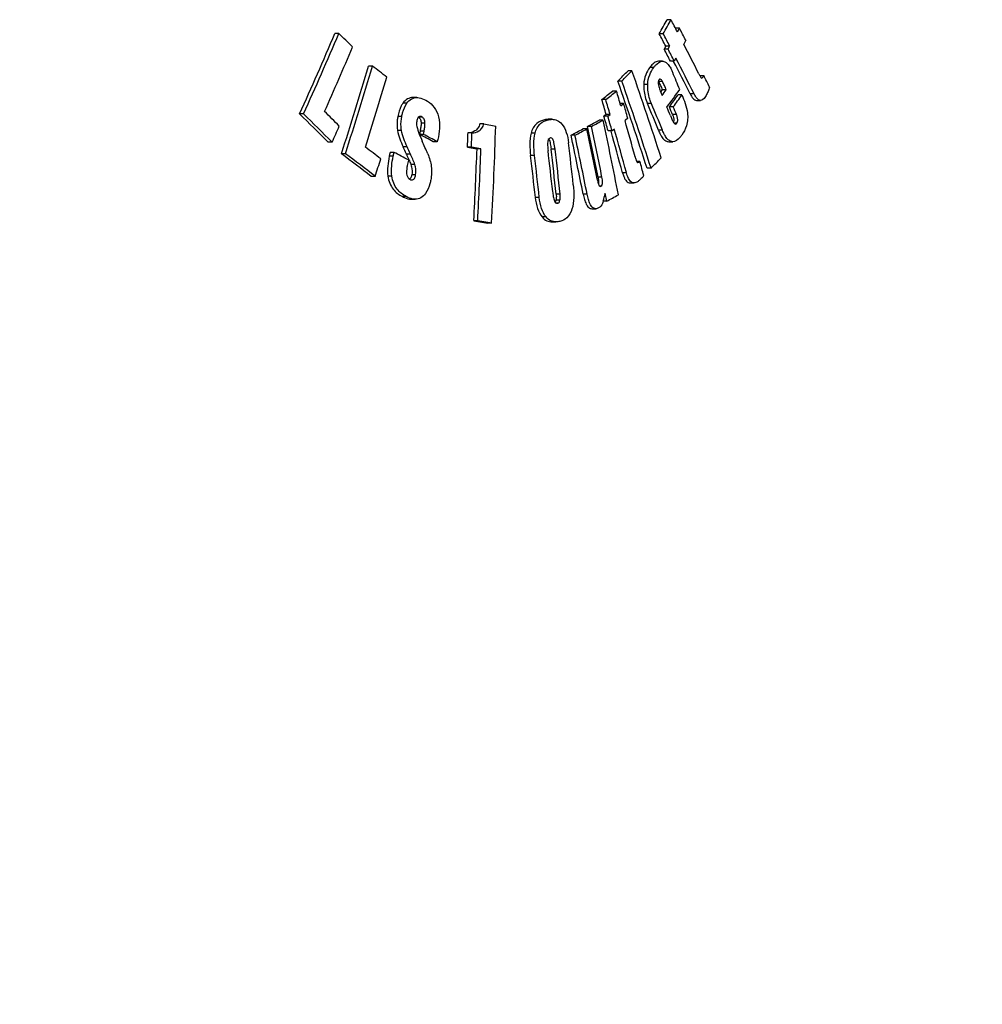
# Model space of a CAD drawing. Extents: x -1913 to 37449, y -8848 to 6615.
# Drawn here: x 13765 to 13959, y 4675 to 4874 of the extents above; entities that cross this region are included whole.
import ezdxf

# ---------------------------------------------------------------- set-up
doc = ezdxf.new("R2010")
doc.units = 0
doc.header["$LTSCALE"] = 5
doc.header["$MEASUREMENT"] = 0
doc.layers.get('0').update_dxf_attribs({"linetype": 'CONTINUOUS'})
doc.layers.get('DEFPOINTS').update_dxf_attribs({"linetype": 'CONTINUOUS'})
doc.layers.add('AM_5', color=3, linetype='CONTINUOUS', lineweight=25)
doc.styles.get("Standard").update_dxf_attribs({"font": 'SIMPLEX.SHX', "width": 0.8})
doc.dimstyles.new('AM_ISO$0', dxfattribs={"dimscale": 10, "dimtxt": 3.5, "dimasz": 3.5, "dimexe": 1, "dimexo": 1, "dimgap": 1.5, "dimtad": 1, "dimdsep": 46, "dimtxsty": 'Standard', "dimcen": 0, "dimclrd": 256, "dimclre": 256, "dimclrt": 140, "dimadec": 0, "dimazin": 2, "dimtp": 0.1, "dimtm": 0.1, "dimtfac": 0.71, "dimtdec": 3, "dimtmove": 0, "dimatfit": 3, "dimfxl": 1, "dimlwd": -1, "dimlwe": -1, "dimarcsym": 1})

# ---------------------------------------------------------------- blocks, each defined once
blk = doc.blocks.new('*D442')
at = {"layer": 'AM_5', "linetype": 'ByBlock', "transparency": 16777216}
for p, q in [((14092.9, 4832.73), (14288.39, 4832.73)), ((14278.39, 4797.73), (14278.39, 3163.32)), ((13644.9, 3128.32), (14288.39, 3128.32))]:
    blk.add_line(p, q, dxfattribs=at)
at = {"layer": 'AM_5', "transparency": 16777216}
for points in [[(14272.56, 4797.73), (14284.22, 4797.73), (14278.39, 4832.73)], [(14272.56, 3163.32), (14284.22, 3163.32), (14278.39, 3128.32)]]:
    blk.add_solid(points, dxfattribs=at)
at = {"layer": 'DEFPOINTS', "color": 0, "transparency": 16777216}
for p in [(14082.9, 4832.73), (13634.9, 3128.32), (14278.39, 3128.32)]:
    blk.add_point(p, dxfattribs=at)
at = {"layer": 'AM_5', "color": 140, "transparency": 16777216, "insert": (14245.89, 3980.53), "char_height": 35, "attachment_point": 5, "rotation": 90}
blk.add_mtext('1704', dxfattribs=at)

msp = doc.modelspace()

# ---------------------------------------------------------------- linework, layer by layer
at = {"color": 7, "linetype": 'Continuous'}
for p, q in [((13896.27, 4874.18), (13895.47, 4874.18)), ((13897.98, 4872.45), (13897.18, 4872.45)), ((13897.57, 4871.7), (13897.98, 4872.45)), ((13829.07, 4871.4), (13828.27, 4871.4)), ((13894.7, 4871.33), (13893.9, 4871.33)), ((13895.2, 4868.84), (13894.87, 4868.25)), ((13895.67, 4868.25), (13894.87, 4868.25)), ((13896, 4868.84), (13895.2, 4868.84)), ((13895.67, 4868.25), (13896, 4868.84)), ((13899.25, 4870.01), (13898.84, 4869.25)), ((13897.27, 4866.4), (13896.94, 4865.8)), ((13835.88, 4864.77), (13835.08, 4864.77)), ((13894.54, 4865.77), (13893.74, 4865.77)), ((13896.94, 4865.8), (13896.14, 4865.8)), ((13896.78, 4865.8), (13896.81, 4865.73)), ((13888.37, 4863.85), (13887.58, 4863.85)), ((13902.91, 4862.85), (13902.11, 4862.85)), ((13902.48, 4862.37), (13902.49, 4862.37)), ((13886.31, 4861.76), (13885.52, 4861.76)), ((13844.84, 4858.42), (13844.05, 4858.42)), ((13885.24, 4859.74), (13884.45, 4859.74)), ((13894.51, 4860), (13894.18, 4859.56)), ((13895.31, 4860), (13894.51, 4860)), ((13898.49, 4858.96), (13897.69, 4858.96)), ((13883.08, 4858.01), (13882.28, 4858.01)), ((13886.69, 4857.19), (13885.99, 4857.19)), ((13886.12, 4856.73), (13886.69, 4857.19)), ((13896.73, 4856.54), (13895.94, 4856.54)), ((13901.45, 4857.84), (13902.25, 4857.84)), ((13821.93, 4855.12), (13821.13, 4855.12)), ((13883.16, 4854.99), (13882.71, 4854.63)), ((13883.5, 4854.63), (13882.71, 4854.63)), ((13883.96, 4854.99), (13883.16, 4854.99)), ((13883.5, 4854.63), (13883.96, 4854.99)), ((13887.54, 4854.22), (13886.97, 4853.76)), ((13858.41, 4853.1), (13857.62, 4853.1)), ((13858.41, 4853.1), (13860.81, 4852.66)), ((13872.2, 4854.02), (13871.41, 4854.02)), ((13880.19, 4852.58), (13879.39, 4852.58)), ((13882.54, 4853.86), (13881.75, 4853.86)), ((13845.52, 4851.61), (13845.4, 4850.97)), ((13846.19, 4850.97), (13845.4, 4850.97)), ((13846.19, 4850.97), (13846.31, 4851.61)), ((13856, 4851.29), (13855.2, 4851.29)), ((13876.84, 4850.8), (13876.05, 4850.8)), ((13879.25, 4852.08), (13878.45, 4852.08)), ((13884.35, 4851.66), (13883.56, 4851.66)), ((13884.11, 4851.66), (13884.13, 4851.6)), ((13884.81, 4852.02), (13884.35, 4851.66)), ((13827.71, 4849.4), (13826.91, 4849.4)), ((13848.97, 4849.48), (13848.18, 4849.48)), ((13855.9, 4848.39), (13855.1, 4848.39)), ((13855.1, 4848.39), (13857.02, 4848.03)), ((13857.82, 4848.03), (13855.9, 4848.39)), ((13895.81, 4849.49), (13896.61, 4849.49)), ((13830.39, 4847.06), (13829.59, 4847.06)), ((13840.23, 4847.32), (13839.44, 4847.32)), ((13857.82, 4848.03), (13857.02, 4848.03)), ((13889.98, 4845.5), (13889.32, 4845.5)), ((13889.52, 4845.29), (13889.55, 4845.29)), ((13836.42, 4842.48), (13835.63, 4842.48)), ((13892.24, 4844.13), (13891.44, 4844.13)), ((13887.99, 4841.14), (13888.78, 4841.14)), ((13883.27, 4837.45), (13882.96, 4839.04)), ((13843.72, 4837.85), (13844.52, 4837.85)), ((13883.27, 4837.45), (13882.58, 4837.45)), ((13880.25, 4835.92), (13881.04, 4835.92)), ((13857.17, 4833.5), (13856.37, 4833.5)), ((13856.37, 4833.5), (13859.2, 4832.98)), ((13859.99, 4832.98), (13857.17, 4833.5)), ((13859.99, 4832.98), (13859.2, 4832.98)), ((13872.21, 4833.27), (13873, 4833.27))]:
    msp.add_line(p, q, dxfattribs=at)
at = {"color": 9, "linetype": 'Continuous'}
for p, q in [((13892.77, 4864.5), (13891.97, 4864.5)), ((13891.56, 4861.07), (13890.76, 4861.07)), ((13894.54, 4861.7), (13893.74, 4861.7)), ((13900.95, 4859.15), (13900.15, 4859.15)), ((13842.84, 4857.29), (13842.04, 4857.29)), ((13892.31, 4857.19), (13891.52, 4857.19)), ((13841.8, 4854.62), (13841.01, 4854.62)), ((13845.91, 4854.48), (13845.22, 4854.48)), ((13897.37, 4854.97), (13896.58, 4854.97)), ((13846.5, 4853.26), (13845.71, 4853.26)), ((13871.46, 4853.92), (13870.67, 4853.92)), ((13897.45, 4853.24), (13896.9, 4853.24)), ((13841.73, 4851.77), (13840.94, 4851.77)), ((13846.31, 4851.61), (13845.52, 4851.61)), ((13868.76, 4851.24), (13867.97, 4851.24)), ((13894.54, 4851.8), (13893.74, 4851.8)), ((13842.87, 4848.48), (13842.07, 4848.48)), ((13840.06, 4846.53), (13839.26, 4846.53)), ((13843.55, 4846.99), (13842.75, 4846.99)), ((13868.67, 4846.67), (13867.87, 4846.67)), ((13872.82, 4847.99), (13872.02, 4847.99)), ((13844.44, 4844.89), (13843.64, 4844.89)), ((13839.79, 4842.54), (13838.99, 4842.54)), ((13844.61, 4842.78), (13843.82, 4842.78)), ((13882.31, 4842.32), (13881.51, 4842.32)), ((13887.25, 4843.22), (13886.46, 4843.22)), ((13882.09, 4840.47), (13881.88, 4840.47)), ((13842.72, 4838.38), (13841.92, 4838.38)), ((13873.84, 4838.89), (13873.04, 4838.89)), ((13879.3, 4838.86), (13878.51, 4838.86)), ((13869.62, 4838.2), (13868.82, 4838.2)), ((13873.78, 4837.64), (13872.99, 4837.64)), ((13873.4, 4837.04), (13873.1, 4837.04)), ((13870.99, 4834.25), (13870.2, 4834.25))]:
    msp.add_line(p, q, dxfattribs=at)
at = {"color": 7, "linetype": 'Continuous'}
for centre, radius, start, end in [((13461.59, 5110.42), 494.03, 331.0551, 331.4328), ((13461.57, 5110.98), 495.01, 331.0446, 331.4217), ((13309.78, 4565.98), 662.54, 27.47985, 27.72215), ((13314.39, 4569.02), 657.77, 27.23219, 27.47207), ((13176.97, 5147.67), 707.48, 335.57454, 337.01446), ((13173.31, 5149.62), 712.34, 335.58056, 337.01064), ((13307.22, 4340.55), 744.4, 45.18947, 45.48997), ((13307.54, 4562.82), 662.56, 27.50777, 27.75013), ((13307.4, 4562.32), 663.64, 27.50913, 27.75111), ((13181.02, 5144.32), 706.81, 335.89309, 337.04458), ((13311.02, 4564.13), 658.31, 27.27411, 27.51388), ((13310.88, 4563.62), 659.38, 27.27583, 27.51522), ((13320.6, 4571.56), 650.37, 26.64651, 27.24075), ((13319.2, 4568.41), 650.35, 26.5549, 27.27074), ((13110.04, 5079.71), 756.23, 342.08227, 343.48677), ((13106.94, 5080.93), 760.31, 342.0858, 343.48277), ((13389.13, 4271.74), 742.47, 52.72742, 53.0082), ((13319.88, 4569.19), 648.68, 26.55178, 27.20369), ((13113.76, 5077.18), 756.12, 342.38812, 343.51089), ((13555.53, 5187.78), 463.88, 315.3464, 315.7095), ((13555.68, 5188.5), 464.84, 315.3394, 315.7018), ((13161.27, 4610.05), 770.12, 17.85882, 19.24229), ((13238.76, 4589.37), 712.68, 22.32101, 22.6187), ((13335.45, 4575.59), 636.03, 26.61593, 26.84981), ((13158.86, 4607.76), 769.76, 17.88241, 19.26672), ((13161.46, 4608.37), 767.87, 17.88042, 19.26815), ((13891.26, 4860.23), 2.88, 30.5497, 31.2918), ((13579.1, 5238.05), 486.16, 308.5818, 308.9087), ((13579.3, 5238.86), 487.17, 308.5765, 308.9027), ((13107.51, 4632.59), 810.23, 16.05931, 16.28137), ((13519.03, 5135.16), 466.16, 323.6491, 323.8235), ((13523.37, 5130.12), 461.87, 323.668, 324.2148), ((13525.32, 5127.17), 458.91, 323.862, 324.2352), ((13525.39, 5127.8), 459.87, 323.8522, 324.2247), ((13105.16, 4630.72), 809.68, 16.08057, 16.3028), ((13104.81, 4630.41), 810.86, 16.07906, 16.30096), ((13110.55, 4633.84), 807.64, 15.8349, 16.05409), ((13234.3, 4582.78), 712.2, 22.19345, 22.66217), ((13234.08, 4582.34), 713.31, 22.19476, 22.66275), ((13238.31, 4586.16), 710.57, 22.21388, 22.36032), ((13241.05, 4588.59), 707.58, 22.11477, 22.25199), ((13240.82, 4588.15), 708.7, 22.11627, 22.25327), ((13301.2, 4324.16), 743.13, 44.97428, 45.60152), ((13303.64, 4325.96), 740.7, 44.96591, 45.59513), ((13307.59, 4332.09), 736.9, 44.94429, 45.27252), ((13106.92, 4630.94), 807.39, 15.86541, 16.0847), ((13106.57, 4630.63), 808.58, 15.86421, 16.08318), ((13171.98, 5146.23), 719.78, 335.6448, 335.92897), ((12990.91, 4879.15), 870.3, 356.95931, 358.25565), ((13607.07, 5358.73), 574.76, 298.28102, 298.54814), ((13052.84, 4676.25), 845.15, 11.33171, 12.04251), ((13607.34, 5359.8), 575.94, 298.27763, 298.54423), ((13052.43, 4676.03), 846.37, 11.33056, 12.04034), ((13056.5, 4677.89), 844.58, 10.97848, 12.02601), ((13113.87, 4634.4), 803.62, 15.2999, 15.84044), ((13895.85, 4853.79), 0.974, 338.5548, 344.2387), ((13475.36, 4157.96), 785.62, 61.66947, 61.89976), ((13475.59, 4157), 786.73, 61.66666, 61.8966), ((12988.44, 4880.03), 867.24, 357.90891, 358.10069), ((12987.98, 4880.12), 868.5, 357.90619, 358.0977), ((13596.62, 5378.21), 596.86, 297.91525, 298.17703), ((13049.41, 4674.13), 845.3, 11.2375, 12.06353), ((13596.88, 5379.27), 598.05, 297.91256, 298.17384), ((13049.01, 4673.91), 846.52, 11.23645, 12.06129), ((13051.37, 4675.41), 846.52, 11.32761, 12.0462), ((13112.27, 4632.74), 802.29, 15.20948, 15.83024), ((13111.75, 4632.39), 803.65, 15.20931, 15.86049), ((13391.5, 4265.02), 732.48, 52.48509, 52.79248), ((13135.7, 4523.89), 777.38, 24.55923, 24.67956), ((13135.46, 4523.49), 778.49, 24.55451, 24.67467), ((13127.96, 4536.43), 783.31, 23.3604, 23.56725), ((13003.51, 4746.5), 878.06, 6.16322, 6.71869), ((13384.74, 4254.68), 740.81, 52.50906, 53.09511), ((13387.57, 4257.47), 737.37, 52.50221, 53.09092), ((13460.8, 4124.79), 816.11, 62.06219, 62.29414), ((13776.34, 4816.87), 72.92, 23.5099, 24.3965), ((12987.99, 4879.71), 869.61, 356.95451, 357.91279), ((12987.54, 4879.79), 870.86, 356.95316, 357.91006), ((12996.7, 4744.62), 877.13, 6.12435, 6.68116), ((12996.24, 4744.51), 878.39, 6.12252, 6.67854), ((12999.06, 4745.29), 878.33, 6.15211, 6.69623), ((13001.12, 4745.82), 876.87, 6.09315, 6.69168), ((13000.67, 4745.71), 878.13, 6.09139, 6.68906), ((13107.06, 5077.49), 766.29, 342.14016, 342.41814), ((13805.9, 4829.78), 40.67, 23.2402, 23.4413), ((13123.99, 4633.58), 794.77, 15.25391, 15.46519), ((13562.95, 5168.26), 462.05, 315.4519, 315.8157), ((13142.83, 5014.82), 760.72, 346.51509, 346.63966), ((13611.03, 5342.64), 573.87, 298.31951, 298.58671), ((13871.94, 4837.77), 1.05, 333.7517, 336.9884)]:
    msp.add_arc(centre, radius, start, end, dxfattribs=at)
for points, knots in [([(13891.97, 4864.5), (13891.64, 4864.05), (13891.04, 4862.97), (13890.8, 4861.74), (13890.76, 4861.07)], [0, 0, 0, 0, 0.453993, 1, 1, 1, 1]), ([(13891.56, 4861.07), (13891.59, 4861.74), (13891.84, 4862.97), (13892.44, 4864.05), (13892.77, 4864.5)], [0, 0, 0, 0, 0.54599, 1, 1, 1, 1]), ([(13893.74, 4865.77), (13893.57, 4865.77), (13893.13, 4865.66), (13892.53, 4865.2), (13892.15, 4864.75), (13891.97, 4864.5)], [0, 0, 0, 0, 0.221749, 0.586942, 1, 1, 1, 1]), ([(13892.77, 4864.5), (13892.89, 4864.67), (13893.34, 4865.23), (13894.01, 4865.77), (13894.54, 4865.77)], [0, 0, 0, 0, 0.284984, 1, 1, 1, 1]), ([(13894.54, 4865.77), (13894.75, 4865.77), (13895.21, 4865.62), (13895.77, 4865.08), (13896.24, 4864.34), (13896.5, 4863.77), (13896.63, 4863.46)], [0, 0, 0, 0, 0.192972, 0.425108, 0.698699, 1, 1, 1, 1]), ([(13901.89, 4863.24), (13901.98, 4863.07), (13902.11, 4862.81), (13902.3, 4862.53), (13902.41, 4862.38), (13902.48, 4862.37)], [0, 0, 0, 0, 0.541411, 0.793478, 1, 1, 1, 1]), ([(13902.49, 4862.37), (13902.54, 4862.37), (13902.62, 4862.45), (13902.75, 4862.61), (13902.85, 4862.75), (13902.91, 4862.85)], [0, 0, 0, 0, 0.214951, 0.464793, 1, 1, 1, 1]), ([(13890.76, 4861.07), (13890.74, 4860.73), (13890.77, 4859.4), (13891.14, 4858.09), (13891.52, 4857.19)], [0, 0, 0, 0, 0.25827, 1, 1, 1, 1]), ([(13892.31, 4857.19), (13892.19, 4857.48), (13891.73, 4858.72), (13891.51, 4860.06), (13891.56, 4861.07)], [0, 0, 0, 0, 0.238091, 1, 1, 1, 1]), ([(13893.85, 4862.01), (13893.79, 4861.93), (13893.61, 4861.51), (13893.7, 4861.03), (13893.79, 4860.68)], [0, 0, 0, 0, 0.213196, 1, 1, 1, 1]), ([(13893.74, 4861.7), (13893.89, 4861.43), (13894.14, 4860.86), (13894.39, 4860.29), (13894.51, 4860)], [0, 0, 0, 0, 0.492786, 1, 1, 1, 1]), ([(13893.79, 4860.68), (13893.87, 4860.36), (13894.1, 4859.75), (13894.34, 4859.15), (13894.47, 4858.86)], [0, 0, 0, 0, 0.50776, 1, 1, 1, 1]), ([(13894.06, 4862.15), (13894, 4862.15), (13893.91, 4862.1), (13893.86, 4862.03), (13893.85, 4862.01)], [0, 0, 0, 0, 0.713682, 1, 1, 1, 1]), ([(13894.54, 4861.7), (13894.47, 4861.81), (13894.36, 4861.99), (13894.16, 4862.15), (13894.06, 4862.15)], [0, 0, 0, 0, 0.562646, 1, 1, 1, 1]), ([(13895.31, 4860), (13895.19, 4860.29), (13894.94, 4860.86), (13894.69, 4861.43), (13894.54, 4861.7)], [0, 0, 0, 0, 0.507211, 1, 1, 1, 1]), ([(13904.07, 4860.53), (13904.03, 4860.22), (13903.78, 4859.65), (13903.51, 4859.11), (13903.37, 4858.86)], [0, 0, 0, 0, 0.522542, 1, 1, 1, 1]), ([(13844.05, 4858.42), (13843.67, 4858.42), (13842.87, 4858.22), (13842.29, 4857.63), (13842.04, 4857.29)], [0, 0, 0, 0, 0.470421, 1, 1, 1, 1]), ([(13842.84, 4857.29), (13843.08, 4857.63), (13843.66, 4858.22), (13844.47, 4858.42), (13844.84, 4858.42)], [0, 0, 0, 0, 0.529593, 1, 1, 1, 1]), ([(13844.84, 4858.42), (13844.99, 4858.42), (13845.62, 4858.36), (13846.22, 4858.12), (13846.64, 4857.89)], [0, 0, 0, 0, 0.242614, 1, 1, 1, 1]), ([(13898.49, 4858.96), (13898.72, 4858.39), (13899.17, 4857.21), (13899.53, 4855.99), (13899.61, 4855.35)], [0, 0, 0, 0, 0.486669, 1, 1, 1, 1]), ([(13900.15, 4859.15), (13900.31, 4858.82), (13900.6, 4858.28), (13901.18, 4857.84), (13901.45, 4857.84)], [0, 0, 0, 0, 0.575628, 1, 1, 1, 1]), ([(13902.25, 4857.84), (13901.98, 4857.84), (13901.4, 4858.28), (13901.11, 4858.82), (13900.95, 4859.15)], [0, 0, 0, 0, 0.424422, 1, 1, 1, 1]), ([(13903.37, 4858.86), (13903.3, 4858.72), (13903.04, 4858.3), (13902.61, 4857.84), (13902.25, 4857.84)], [0, 0, 0, 0, 0.297004, 1, 1, 1, 1]), ([(13842.04, 4857.29), (13841.91, 4857.11), (13841.41, 4856.29), (13841.15, 4855.34), (13841.01, 4854.62)], [0, 0, 0, 0, 0.232104, 1, 1, 1, 1]), ([(13841.8, 4854.62), (13841.85, 4854.87), (13842.06, 4855.8), (13842.43, 4856.72), (13842.84, 4857.29)], [0, 0, 0, 0, 0.266508, 1, 1, 1, 1]), ([(13846.64, 4857.89), (13847.16, 4857.62), (13848.21, 4856.85), (13849.26, 4855.01), (13849.53, 4852.75), (13849.35, 4851.21), (13849.21, 4850.45)], [0, 0, 0, 0, 0.207833, 0.451805, 0.726899, 1, 1, 1, 1]), ([(13841.01, 4854.62), (13840.96, 4854.39), (13840.82, 4853.45), (13840.82, 4852.48), (13840.94, 4851.77)], [0, 0, 0, 0, 0.245814, 1, 1, 1, 1]), ([(13841.73, 4851.77), (13841.69, 4852.01), (13841.59, 4852.96), (13841.67, 4853.92), (13841.8, 4854.62)], [0, 0, 0, 0, 0.253051, 1, 1, 1, 1]), ([(13845.53, 4854.59), (13845.44, 4854.59), (13845.24, 4854.54), (13845.03, 4854.29), (13844.9, 4853.96), (13844.84, 4853.72), (13844.82, 4853.6)], [0, 0, 0, 0, 0.20278, 0.436697, 0.708035, 1, 1, 1, 1]), ([(13845.18, 4854.45), (13845.35, 4854.34), (13845.64, 4853.96), (13845.7, 4853.5), (13845.71, 4853.26)], [0, 0, 0, 0, 0.453379, 1, 1, 1, 1]), ([(13846.5, 4853.26), (13846.5, 4853.52), (13846.43, 4854), (13846.09, 4854.38), (13845.91, 4854.48)], [0, 0, 0, 0, 0.551987, 1, 1, 1, 1]), ([(13896.14, 4854.8), (13896.24, 4854.55), (13896.45, 4854.06), (13896.66, 4853.58), (13896.81, 4853.36)], [0, 0, 0, 0, 0.511902, 1, 1, 1, 1]), ([(13896.58, 4854.97), (13896.62, 4854.86), (13896.79, 4854.4), (13896.89, 4853.88), (13896.79, 4853.52)], [0, 0, 0, 0, 0.241101, 1, 1, 1, 1]), ([(13897.45, 4853.24), (13897.53, 4853.34), (13897.67, 4853.7), (13897.61, 4854.32), (13897.46, 4854.76), (13897.37, 4854.97)], [0, 0, 0, 0, 0.218723, 0.619129, 1, 1, 1, 1]), ([(13899.61, 4855.35), (13899.71, 4854.47), (13899.61, 4852.83), (13898.85, 4851.38), (13898.43, 4850.81)], [0, 0, 0, 0, 0.553387, 1, 1, 1, 1]), ([(13844.86, 4852.56), (13844.97, 4852.04), (13845.32, 4851.05), (13845.72, 4850.09), (13845.93, 4849.62)], [0, 0, 0, 0, 0.507109, 1, 1, 1, 1]), ([(13845.71, 4853.26), (13845.72, 4852.98), (13845.66, 4852.42), (13845.57, 4851.88), (13845.52, 4851.61)], [0, 0, 0, 0, 0.504946, 1, 1, 1, 1]), ([(13846.31, 4851.61), (13846.36, 4851.88), (13846.45, 4852.42), (13846.51, 4852.98), (13846.5, 4853.26)], [0, 0, 0, 0, 0.495048, 1, 1, 1, 1]), ([(13857.62, 4853.1), (13857.52, 4852.79), (13857.28, 4852.23), (13856.47, 4851.47), (13855.69, 4851.3), (13855.2, 4851.29)], [0, 0, 0, 0, 0.299926, 0.55337, 1, 1, 1, 1]), ([(13856, 4851.29), (13856.48, 4851.3), (13857.27, 4851.47), (13858.07, 4852.23), (13858.32, 4852.79), (13858.41, 4853.1)], [0, 0, 0, 0, 0.44662, 0.700067, 1, 1, 1, 1]), ([(13870.67, 4853.92), (13870.1, 4853.79), (13868.83, 4853.21), (13868.16, 4851.95), (13867.97, 4851.24)], [0, 0, 0, 0, 0.441957, 1, 1, 1, 1]), ([(13868.76, 4851.24), (13868.96, 4851.95), (13869.62, 4853.21), (13870.89, 4853.79), (13871.46, 4853.92)], [0, 0, 0, 0, 0.558038, 1, 1, 1, 1]), ([(13872.2, 4854.02), (13872.55, 4854.02), (13873.3, 4853.86), (13873.9, 4853.37), (13874.16, 4853.07)], [0, 0, 0, 0, 0.465453, 1, 1, 1, 1]), ([(13874.16, 4853.07), (13874.58, 4852.59), (13875.2, 4851.32), (13875.46, 4849.96), (13875.54, 4849.23)], [0, 0, 0, 0, 0.467385, 1, 1, 1, 1]), ([(13896.81, 4853.36), (13896.83, 4853.32), (13896.93, 4853.19), (13897.07, 4853.06), (13897.19, 4853.06)], [0, 0, 0, 0, 0.295558, 1, 1, 1, 1]), ([(13897.19, 4853.06), (13897.26, 4853.06), (13897.37, 4853.13), (13897.44, 4853.21), (13897.45, 4853.24)], [0, 0, 0, 0, 0.712718, 1, 1, 1, 1]), ([(13840.94, 4851.77), (13841.04, 4851.19), (13841.38, 4850.07), (13841.83, 4849), (13842.07, 4848.48)], [0, 0, 0, 0, 0.509222, 1, 1, 1, 1]), ([(13842.87, 4848.48), (13842.63, 4849), (13842.18, 4850.07), (13841.83, 4851.19), (13841.73, 4851.77)], [0, 0, 0, 0, 0.490769, 1, 1, 1, 1]), ([(13867.97, 4851.24), (13867.77, 4850.51), (13867.66, 4848.96), (13867.78, 4847.44), (13867.87, 4846.67)], [0, 0, 0, 0, 0.492407, 1, 1, 1, 1]), ([(13868.67, 4846.67), (13868.58, 4847.44), (13868.46, 4848.96), (13868.56, 4850.51), (13868.76, 4851.24)], [0, 0, 0, 0, 0.50759, 1, 1, 1, 1]), ([(13871.91, 4850.27), (13871.79, 4850.24), (13871.53, 4850.11), (13871.41, 4849.84), (13871.37, 4849.69)], [0, 0, 0, 0, 0.437998, 1, 1, 1, 1]), ([(13872.82, 4847.99), (13872.76, 4848.45), (13872.68, 4849.02), (13872.49, 4849.68), (13872.35, 4850.02), (13872.14, 4850.27), (13871.98, 4850.27)], [0, 0, 0, 0, 0.550759, 0.683578, 0.809468, 1, 1, 1, 1]), ([(13893.74, 4851.8), (13893.86, 4851.5), (13894.12, 4850.93), (13894.59, 4850.18), (13895.14, 4849.64), (13895.6, 4849.49), (13895.81, 4849.49)], [0, 0, 0, 0, 0.302176, 0.575882, 0.807424, 1, 1, 1, 1]), ([(13896.61, 4849.49), (13896.4, 4849.49), (13895.94, 4849.64), (13895.39, 4850.18), (13894.92, 4850.93), (13894.66, 4851.5), (13894.54, 4851.8)], [0, 0, 0, 0, 0.192602, 0.42415, 0.697845, 1, 1, 1, 1]), ([(13898.43, 4850.81), (13898.3, 4850.63), (13897.84, 4850.05), (13897.15, 4849.49), (13896.61, 4849.49)], [0, 0, 0, 0, 0.285087, 1, 1, 1, 1]), ([(13871.37, 4849.69), (13871.29, 4849.37), (13871.29, 4848.7), (13871.35, 4848.04), (13871.39, 4847.71)], [0, 0, 0, 0, 0.495056, 1, 1, 1, 1]), ([(13871.53, 4850.03), (13871.61, 4849.89), (13871.74, 4849.57), (13871.9, 4848.89), (13871.98, 4848.35), (13872.02, 4847.99)], [0, 0, 0, 0, 0.234192, 0.485234, 1, 1, 1, 1]), ([(13839.26, 4846.53), (13839.13, 4845.88), (13838.92, 4844.56), (13838.9, 4843.21), (13838.99, 4842.54)], [0, 0, 0, 0, 0.494797, 1, 1, 1, 1]), ([(13839.79, 4842.54), (13839.69, 4843.21), (13839.72, 4844.56), (13839.93, 4845.88), (13840.06, 4846.53)], [0, 0, 0, 0, 0.505202, 1, 1, 1, 1]), ([(13844.44, 4844.89), (13844.32, 4845.25), (13844.01, 4845.95), (13843.7, 4846.65), (13843.55, 4846.99)], [0, 0, 0, 0, 0.503046, 1, 1, 1, 1]), ([(13847.06, 4847.02), (13847.41, 4846.21), (13847.92, 4844.46), (13847.85, 4842.63), (13847.67, 4841.74)], [0, 0, 0, 0, 0.494103, 1, 1, 1, 1]), ([(13889, 4846.45), (13889.06, 4846.24), (13889.15, 4845.93), (13889.3, 4845.55), (13889.38, 4845.36), (13889.46, 4845.31)], [0, 0, 0, 0, 0.527164, 0.780013, 1, 1, 1, 1]), ([(13842.92, 4844.7), (13842.87, 4844.44), (13842.79, 4843.98), (13842.76, 4843.31), (13842.81, 4842.72), (13843.02, 4842.2), (13843.28, 4841.96), (13843.42, 4841.89)], [0, 0, 0, 0, 0.261475, 0.461643, 0.66187, 0.846295, 1, 1, 1, 1]), ([(13843.64, 4844.89), (13843.69, 4844.72), (13843.88, 4844.04), (13843.92, 4843.3), (13843.82, 4842.78)], [0, 0, 0, 0, 0.247558, 1, 1, 1, 1]), ([(13844.61, 4842.78), (13844.72, 4843.3), (13844.68, 4844.04), (13844.49, 4844.72), (13844.44, 4844.89)], [0, 0, 0, 0, 0.75244, 1, 1, 1, 1]), ([(13838.99, 4842.54), (13839.07, 4842.04), (13839.31, 4841.09), (13840.2, 4839.55), (13841.22, 4838.75), (13841.92, 4838.38)], [0, 0, 0, 0, 0.288031, 0.550219, 1, 1, 1, 1]), ([(13842.72, 4838.38), (13842.02, 4838.75), (13840.99, 4839.55), (13840.1, 4841.09), (13839.86, 4842.04), (13839.79, 4842.54)], [0, 0, 0, 0, 0.449767, 0.711958, 1, 1, 1, 1]), ([(13843.82, 4842.78), (13843.8, 4842.69), (13843.73, 4842.38), (13843.59, 4842.05), (13843.41, 4841.89)], [0, 0, 0, 0, 0.27333, 1, 1, 1, 1]), ([(13843.86, 4841.76), (13843.95, 4841.76), (13844.15, 4841.82), (13844.38, 4842.07), (13844.52, 4842.4), (13844.59, 4842.65), (13844.61, 4842.78)], [0, 0, 0, 0, 0.203834, 0.437226, 0.708072, 1, 1, 1, 1]), ([(13882.09, 4840.47), (13882.35, 4840.61), (13882.49, 4841.38), (13882.38, 4841.97), (13882.31, 4842.32)], [0, 0, 0, 0, 0.445962, 1, 1, 1, 1]), ([(13886.46, 4843.22), (13886.53, 4842.95), (13886.67, 4842.5), (13886.94, 4841.91), (13887.23, 4841.49), (13887.58, 4841.2), (13887.86, 4841.14), (13887.99, 4841.14)], [0, 0, 0, 0, 0.302861, 0.514415, 0.702837, 0.861857, 1, 1, 1, 1]), ([(13888.78, 4841.14), (13888.61, 4841.14), (13888.28, 4841.25), (13887.92, 4841.62), (13887.54, 4842.26), (13887.36, 4842.83), (13887.25, 4843.22)], [0, 0, 0, 0, 0.187133, 0.356224, 0.553755, 1, 1, 1, 1]), ([(13890.76, 4842.68), (13890.66, 4842.43), (13890.29, 4842.03), (13889.9, 4841.7), (13889.71, 4841.54)], [0, 0, 0, 0, 0.524372, 1, 1, 1, 1]), ([(13847.67, 4841.74), (13847.62, 4841.48), (13847.4, 4840.53), (13847.02, 4839.59), (13846.59, 4839.01)], [0, 0, 0, 0, 0.265975, 1, 1, 1, 1]), ([(13876.5, 4840.77), (13876.59, 4839.93), (13876.68, 4838.26), (13876.42, 4835.92), (13875.43, 4834.05), (13874.29, 4833.48), (13873.77, 4833.36)], [0, 0, 0, 0, 0.29639, 0.58129, 0.814774, 1, 1, 1, 1]), ([(13881.4, 4841.68), (13881.45, 4841.42), (13881.55, 4841.04), (13881.72, 4840.61), (13881.9, 4840.44), (13881.98, 4840.44)], [0, 0, 0, 0, 0.560408, 0.813188, 1, 1, 1, 1]), ([(13889.71, 4841.54), (13889.64, 4841.48), (13889.37, 4841.28), (13889.03, 4841.14), (13888.78, 4841.14)], [0, 0, 0, 0, 0.267935, 1, 1, 1, 1]), ([(13841.92, 4838.38), (13842.07, 4838.3), (13842.63, 4838.03), (13843.26, 4837.85), (13843.72, 4837.85)], [0, 0, 0, 0, 0.260016, 1, 1, 1, 1]), ([(13844.52, 4837.85), (13844.37, 4837.85), (13843.74, 4837.91), (13843.14, 4838.15), (13842.72, 4838.38)], [0, 0, 0, 0, 0.242788, 1, 1, 1, 1]), ([(13846.59, 4839.01), (13846.34, 4838.66), (13845.74, 4838.06), (13844.9, 4837.85), (13844.52, 4837.85)], [0, 0, 0, 0, 0.530244, 1, 1, 1, 1]), ([(13872.32, 4839.42), (13872.36, 4839.09), (13872.45, 4838.44), (13872.56, 4837.79), (13872.68, 4837.49)], [0, 0, 0, 0, 0.508014, 1, 1, 1, 1]), ([(13873.04, 4838.89), (13873.08, 4838.58), (13873.09, 4838.15), (13873.01, 4837.74), (13872.99, 4837.64)], [0, 0, 0, 0, 0.756253, 1, 1, 1, 1]), ([(13873.78, 4837.64), (13873.81, 4837.74), (13873.88, 4838.15), (13873.87, 4838.58), (13873.84, 4838.89)], [0, 0, 0, 0, 0.243745, 1, 1, 1, 1]), ([(13878.51, 4838.86), (13878.58, 4838.51), (13878.73, 4837.83), (13879.07, 4836.91), (13879.51, 4836.16), (13880.02, 4835.92), (13880.25, 4835.92)], [0, 0, 0, 0, 0.296245, 0.575862, 0.815221, 1, 1, 1, 1]), ([(13881.04, 4835.92), (13880.82, 4835.92), (13880.31, 4836.16), (13879.86, 4836.91), (13879.53, 4837.83), (13879.37, 4838.51), (13879.3, 4838.86)], [0, 0, 0, 0, 0.184791, 0.424148, 0.703761, 1, 1, 1, 1]), ([(13868.82, 4838.2), (13868.9, 4837.45), (13869.15, 4836.06), (13869.77, 4834.75), (13870.2, 4834.25)], [0, 0, 0, 0, 0.532798, 1, 1, 1, 1]), ([(13870.99, 4834.25), (13870.57, 4834.75), (13869.94, 4836.06), (13869.7, 4837.45), (13869.62, 4838.2)], [0, 0, 0, 0, 0.467202, 1, 1, 1, 1]), ([(13872.68, 4837.49), (13872.74, 4837.36), (13872.87, 4837.12), (13873.13, 4837.02), (13873.24, 4837.02)], [0, 0, 0, 0, 0.566296, 1, 1, 1, 1]), ([(13873.4, 4837.04), (13873.44, 4837.05), (13873.67, 4837.18), (13873.74, 4837.45), (13873.78, 4837.64)], [0, 0, 0, 0, 0.202198, 1, 1, 1, 1]), ([(13882.58, 4837.43), (13882.52, 4837.28), (13882.33, 4836.76), (13881.97, 4836.27), (13881.62, 4836.09)], [0, 0, 0, 0, 0.290207, 1, 1, 1, 1]), ([(13870.2, 4834.25), (13870.46, 4833.93), (13871.07, 4833.42), (13871.85, 4833.27), (13872.21, 4833.27)], [0, 0, 0, 0, 0.534415, 1, 1, 1, 1]), ([(13873, 4833.27), (13872.65, 4833.27), (13871.87, 4833.42), (13871.25, 4833.93), (13870.99, 4834.25)], [0, 0, 0, 0, 0.465592, 1, 1, 1, 1])]:
    msp.add_open_spline(points, degree=3, knots=knots, dxfattribs=at)
for points in [[(13845.91, 4854.48), (13845.79, 4854.54), (13845.66, 4854.59), (13845.53, 4854.59)], [(13844.82, 4853.6), (13844.76, 4853.26), (13844.78, 4852.9), (13844.86, 4852.56)], [(13871.41, 4854.02), (13871.16, 4854.02), (13870.91, 4853.98), (13870.67, 4853.92)], [(13871.46, 4853.92), (13871.7, 4853.98), (13871.95, 4854.02), (13872.2, 4854.02)], [(13849.21, 4850.45), (13849.15, 4850.12), (13849.07, 4849.8), (13848.97, 4849.48)], [(13871.98, 4850.27), (13871.96, 4850.27), (13871.93, 4850.27), (13871.91, 4850.27)], [(13839.44, 4847.32), (13839.36, 4847.07), (13839.31, 4846.8), (13839.26, 4846.53)], [(13840.06, 4846.53), (13840.11, 4846.8), (13840.15, 4847.07), (13840.23, 4847.32)], [(13843.15, 4845.78), (13843.06, 4845.43), (13842.99, 4845.06), (13842.92, 4844.7)], [(13843.27, 4845.83), (13843.4, 4845.52), (13843.54, 4845.21), (13843.64, 4844.89)], [(13889.46, 4845.31), (13889.47, 4845.3), (13889.5, 4845.29), (13889.52, 4845.29)], [(13889.55, 4845.29), (13889.71, 4845.32), (13889.85, 4845.41), (13889.98, 4845.5)], [(13881.51, 4842.32), (13881.55, 4842.13), (13881.58, 4841.94), (13881.61, 4841.75)], [(13843.42, 4841.89), (13843.55, 4841.82), (13843.71, 4841.76), (13843.86, 4841.76)], [(13881.61, 4841.75), (13881.64, 4841.48), (13881.65, 4841.2), (13881.59, 4840.94)], [(13881.98, 4840.44), (13882.02, 4840.44), (13882.06, 4840.45), (13882.09, 4840.47)], [(13872.88, 4837.31), (13872.87, 4837.28), (13872.85, 4837.25), (13872.83, 4837.23)], [(13872.99, 4837.64), (13872.97, 4837.54), (13872.94, 4837.45), (13872.9, 4837.36)], [(13873.24, 4837.02), (13873.29, 4837.02), (13873.35, 4837.03), (13873.4, 4837.04)], [(13881.62, 4836.09), (13881.44, 4835.99), (13881.24, 4835.92), (13881.04, 4835.92)], [(13873.77, 4833.36), (13873.52, 4833.3), (13873.26, 4833.27), (13873, 4833.27)]]:
    msp.add_open_spline(points, degree=3, dxfattribs=at)

# ---------------------------------------------------------------- dimensions: what is measured, and where the dimension line sits
at = {"layer": 'AM_5'}
dim = msp.add_linear_dim(base=(14278.39, 3128.32), p1=(14082.9, 4832.73), p2=(13634.9, 3128.32), angle=90, dimstyle='AM_ISO$0', override={"dimdec": 0}, dxfattribs=at)
dim.commit()
dim.dimension.update_dxf_attribs({"geometry": '*D442', "text_midpoint": (14278.39, 3980.53), "dimtype": 160})

doc.saveas('drawing.dxf')
